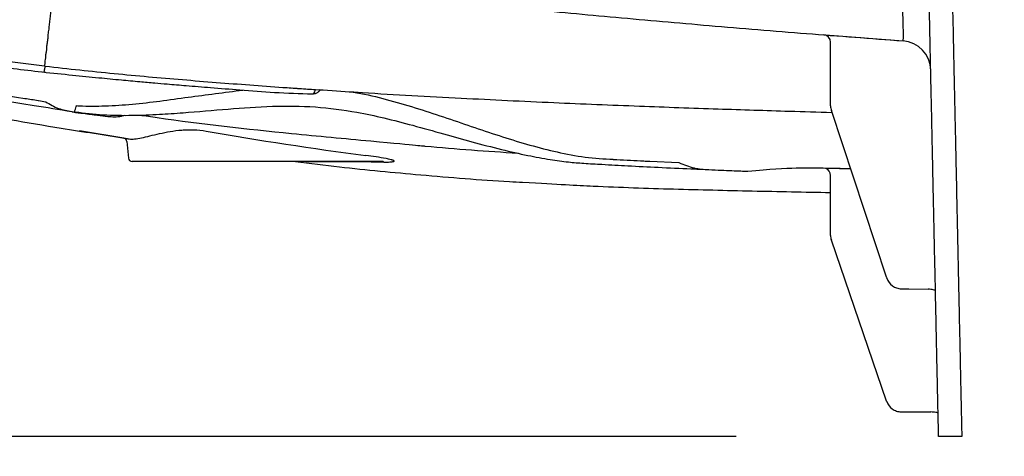
# Model space of a CAD drawing. Units: inches. Extents: x -15.6 to 15.6, y -11.8 to 11.8.
# Drawn here: x 2.8 to 3.1, y -5.6 to -5.4 of the extents above; entities that cross this region are included whole.
import ezdxf

# ---------------------------------------------------------------- set-up
doc = ezdxf.new("R2010")
doc.units = ezdxf.units.IN
doc.header["$MEASUREMENT"] = 0
doc.styles.get("Standard").update_dxf_attribs({"font": 'arial.ttf', "height": 0.05})
doc.dimstyles.new('Chamber', dxfattribs={"dimtxt": 0.08, "dimasz": 0.08, "dimexe": 0.18, "dimexo": 0.0625, "dimgap": 0.05, "dimtad": 0, "dimtih": 1, "dimtoh": 1, "dimdec": 1, "dimzin": 0, "dimdsep": 46, "dimtxsty": 'Standard', "dimcen": 0, "dimadec": 0, "dimazin": 0, "dimtfac": 1, "dimtdec": 1, "dimtofl": 0, "dimtmove": 0, "dimatfit": 3, "dimfxl": 0.18, "dimtolj": 1, "dimtzin": 0, "dimarcsym": 0})

# ---------------------------------------------------------------- blocks, each defined once
blk = doc.blocks.new('*D54')
at = {"color": 0, "lineweight": -2, "transparency": 16777216}
for p, q in [((3.092989179524087, -5.164041840313276), (3.583720713072632, -5.164041840313276)), ((3.403720713072632, -5.244041840313276), (3.403720713072632, -5.471417157976216)), ((3.113048702228346, -5.551417157976216), (3.583720713072632, -5.551417157976216)), ((3.403720713072632, -5.551417157976216), (3.403720713072632, -5.69942747977683)), ((3.403720713072632, -5.69942747977683), (3.323720713072632, -5.69942747977683))]:
    blk.add_line(p, q, dxfattribs=at)
at = {"color": 0, "transparency": 16777216}
for points in [[(3.390387379739299, -5.244041840313276), (3.417054046405965, -5.244041840313276), (3.403720713072632, -5.164041840313276)], [(3.390387379739299, -5.471417157976216), (3.417054046405965, -5.471417157976216), (3.403720713072632, -5.551417157976216)]]:
    blk.add_solid(points, dxfattribs=at)
at = {"layer": 'Defpoints', "color": 0, "transparency": 16777216}
for p in [(3.030489179524087, -5.164041840313276), (3.050548702228346, -5.551417157976216), (3.403720713072632, -5.551417157976216)]:
    blk.add_point(p, dxfattribs=at)
at = {"color": 0, "transparency": 16777216, "insert": (3.127677056865262, -5.69942747977683), "char_height": 0.05, "width": 0.7253737145183834, "attachment_point": 5}
blk.add_mtext('\\A1;8.0"\\P(200 mm)', dxfattribs=at)
blk = doc.blocks.new('*D55')
at = {"color": 0, "lineweight": -2, "transparency": 16777216}
for p, q in [((2.234233362852494, -5.233879232660838), (1.783721851144194, -5.233879232660839)), ((1.963721851144194, -5.313879232660839), (1.963721851144194, -5.471570721196685)), ((2.98089463134727, -5.551570721196684), (1.783721851144194, -5.551570721196685)), ((1.963721851144194, -5.551570721196685), (1.963721851144194, -5.631570721196685)), ((1.963721851144194, -5.631570721196685), (1.883721851144194, -5.631570721196685))]:
    blk.add_line(p, q, dxfattribs=at)
at = {"color": 0, "transparency": 16777216}
for points in [[(1.95038851781086, -5.313879232660839), (1.977055184477527, -5.313879232660839), (1.963721851144194, -5.233879232660839)], [(1.95038851781086, -5.471570721196685), (1.977055184477527, -5.471570721196685), (1.963721851144194, -5.551570721196685)]]:
    blk.add_solid(points, dxfattribs=at)
at = {"layer": 'Defpoints', "color": 0, "transparency": 16777216}
for p in [(2.296733362852494, -5.233879232660838), (1.963721851144194, -5.551570721196685), (3.043394631347271, -5.551570721196684)]:
    blk.add_point(p, dxfattribs=at)
at = {"color": 0, "transparency": 16777216, "insert": (1.648626353190576, -5.631570721196685), "char_height": 0.05, "width": 1.108524879344969, "attachment_point": 5}
blk.add_mtext('\\A1;6.9"\\PINSTALLED\\P(180 mm)', dxfattribs=at)

msp = doc.modelspace()

# ---------------------------------------------------------------- linework, layer by layer
at = {"color": 7, "linetype": 'Continuous', "lineweight": 25}
for p, q in [((3.010047581001512, -5.449461595045733), (3.010054557426855, -5.429796355779679)), ((3.032355309538676, -5.429340924235262), (3.032355207698984, -5.429336025010485)), ((2.767385654583723, -5.437155357760659), (2.767438170100689, -5.437161720683669)), ((3.02733189721679, -5.502378694937875), (3.010281827887145, -5.450915119840879)), ((2.791824522198912, -5.459390729442326), (2.778168500063735, -5.457199308615024)), ((2.79279820612166, -5.460431179862994), (2.793246809510045, -5.465579776331289)), ((2.871954111165657, -5.466661256093609), (2.794396191992913, -5.466633741705124)), ((2.940371845879124, -5.465756931481451), (2.942935054040202, -5.465913922828719)), ((2.954217917185101, -5.466528313301723), (2.963171137646583, -5.466947410750933)), ((3.010033391571305, -5.489458947041101), (3.010039963103864, -5.470935024860438)), ((3.027356038644911, -5.540649507164332), (3.010283907248944, -5.490960685540898)), ((3.031872061407352, -5.50595093173456), (3.031861137637261, -5.505969298608079)), ((3.031861159837565, -5.505966528683892), (3.040179428850372, -5.506048030662953)), ((3.050552052989733, -5.551573260358147), (3.043394631347269, -5.551570721196683))]:
    msp.add_line(p, q, dxfattribs=at)
at = {"color": 7, "linetype": 'Continuous', "lineweight": 25, "flags": 128}
for points in [[(3.032407468853155, -5.429344826608336), (3.032407468853155, -5.429344826608336)], [(3.031872061407352, -5.50595093173456), (3.034177090888488, -5.505973567809022), (3.040157877753973, -5.506032278287393)], [(3.03179812513471, -5.543969358824334), (3.034103225176867, -5.543982169607325), (3.040973853768904, -5.544020322068562)]]:
    msp.add_lwpolyline(points, dxfattribs=at)
at = {"color": 7, "linetype": 'Continuous', "lineweight": 25}
for centre, radius, start, end in [((3.007746261178486, -5.429795536890254), 0.00230829639362116, 359.9796737936488, 85.53956768713869), ((3.031733384326152, -5.438553372959603), 0.009233185574484113, 1.041893551255808, 85.83860221241486), ((3.014664173498243, -5.449463232824577), 0.004616592787242591, 179.97967379364, 198.3302211659196), ((2.791648414194078, -5.460531362613352), 0.00115414819681039, 4.979673793634894, 81.22312342411115), ((2.794396601437626, -5.46547959358093), 0.001154148196810554, 184.9796737936439, 269.979673793641), ((2.87188953750606, -5.466841266176026), 0.0001912416986142112, 9.287504227291707, 70.26594962949731), ((3.007731668326162, -5.470934206589178), 0.00230829492273693, 359.9796891246842, 68.00017942646905), ((3.014649984068036, -5.489460584819952), 0.004616592787242832, 179.97967379364, 198.9617438995745), ((3.040158259962723, -5.508359134990037), 0.002308296805172771, 82.83044532809055, 89.55963499102594)]:
    msp.add_arc(centre, radius, start, end, dxfattribs=at)
for points, knots in [([(3.045305267340343, -5.307140535403384), (3.045389482085117, -5.311063859305179), (3.045471419595298, -5.314881093365941), (3.045631087862386, -5.322319580893563), (3.045708818454663, -5.325940826690939), (3.04593654753495, -5.336550072687615), (3.046081027174669, -5.343280965542085), (3.046291614969643, -5.353091648121499), (3.046360818244334, -5.356315630601166), (3.046497975034452, -5.362705372853839), (3.046565984878555, -5.365873756818488), (3.046767928458266, -5.375281730151983), (3.046899436718316, -5.381408323557217), (3.047154175279438, -5.393275863953654), (3.047277520046418, -5.399022143584006), (3.047514248296245, -5.410050635130276), (3.047627527592905, -5.415327993309731), (3.047841680501961, -5.425304764349391), (3.047942755720168, -5.430013569447098), (3.048132747253987, -5.438864731173908), (3.048221685855182, -5.443008126024985), (3.04834721686154, -5.448856256290043), (3.048387750461806, -5.450744600702706), (3.048466335194764, -5.45440563846946), (3.048504452033711, -5.456181392889981), (3.048614462441225, -5.46130646288124), (3.048682191437411, -5.464461762945277), (3.048870989284811, -5.473257314238914), (3.0489778916699, -5.478237590361744), (3.049116114894399, -5.484677014739603), (3.049158581418922, -5.486655408560544), (3.049219280500498, -5.489483205025522), (3.049239018345698, -5.490402734735738), (3.049277920690745, -5.492215083636971), (3.049297103630398, -5.493108761885843), (3.049391726200742, -5.497516956589706), (3.049463215966703, -5.500847460152876), (3.049599846412914, -5.507212681549426), (3.049665025496417, -5.510249188480508), (3.049758467759265, -5.514602396036629), (3.049788810647055, -5.516015984325094), (3.049847656341985, -5.518757436811214), (3.04987620794892, -5.520087574451964), (3.049959749874066, -5.52397955361343), (3.050012668215022, -5.526444867644599), (3.050113988161783, -5.531165073944898), (3.050162443394985, -5.53342246456095), (3.050253992379524, -5.537687469700089), (3.05029721691951, -5.539701177291704), (3.05037769439485, -5.543450392508106), (3.05041498897732, -5.54518784035308), (3.050464177153231, -5.547479376672058), (3.050479541012105, -5.548195134879414), (3.050506447290363, -5.549448621366622), (3.050517754714374, -5.549975401884907), (3.050544001061617, -5.551198144074959), (3.050552052980645, -5.551573259934635), (3.050552052989733, -5.551573260358147)], [0, 0, 0, 0, 0.01562499999999989, 0.01562499999999989, 0.03124999999999977, 0.03124999999999977, 0.06249999999999976, 0.06249999999999976, 0.07812499999999988, 0.07812499999999988, 0.09374999999999997, 0.09374999999999997, 0.1249999999999999, 0.1249999999999999, 0.1562499999999998, 0.1562499999999998, 0.1874999999999997, 0.1874999999999997, 0.2187499999999996, 0.2187499999999996, 0.2499999999999996, 0.2499999999999996, 0.2656249999999995, 0.2656249999999995, 0.2812499999999994, 0.2812499999999994, 0.3124999999999997, 0.3124999999999997, 0.3750000000000004, 0.3750000000000004, 0.4062500000000008, 0.4062500000000008, 0.4218750000000008, 0.4218750000000008, 0.4375000000000008, 0.4375000000000008, 0.5000000000000008, 0.5000000000000008, 0.5625000000000007, 0.5625000000000007, 0.5937500000000006, 0.5937500000000006, 0.6250000000000004, 0.6250000000000004, 0.6875000000000003, 0.6875000000000003, 0.7500000000000001, 0.7500000000000001, 0.8125, 0.8125, 0.8749999999999999, 0.8749999999999999, 0.9062499999999999, 0.9062499999999999, 0.9374999999999999, 0.9374999999999999, 1, 1, 1, 1]), ([(3.042429493944756, -5.506607732232212), (3.042324877844383, -5.501733967570125), (3.042253947844063, -5.498429541885855), (3.042160142868244, -5.494059436570794), (3.042141120341014, -5.493173231477492), (3.042102549436017, -5.491376323419352), (3.042083029576979, -5.490466949060611), (3.042023230900913, -5.487681099911072), (3.041981667859684, -5.485744796790627), (3.041891831578774, -5.481559581611208), (3.041843423300858, -5.479304378507514), (3.041764492329197, -5.475627210470542), (3.041737124656972, -5.474352228959035), (3.041680369958012, -5.471708189989826), (3.041650983745061, -5.470339170443793), (3.041498715023547, -5.463245406563921), (3.041359879580835, -5.456777460691917), (3.041119390098125, -5.445573744071787), (3.041033846330208, -5.441588504785962), (3.04084988934148, -5.433018475241305), (3.040751312656646, -5.428426069661654), (3.040619433901654, -5.422282215957729), (3.040592647598185, -5.421034318752383), (3.040538426281376, -5.418508302805961), (3.040510966773464, -5.417229042932725), (3.04042755297824, -5.413343032977735), (3.04037057561623, -5.410688620774245), (3.04019604715079, -5.402557839141224), (3.040074935389409, -5.396915588850135), (3.039825336026457, -5.385287468985723), (3.039696776236163, -5.379298236346706), (3.039499471038088, -5.370106351936812), (3.039432996493336, -5.367009493174102), (3.039298824183714, -5.360758789325132), (3.039231079195172, -5.357602744222724), (3.039093699818178, -5.35120263228476), (3.039024036952927, -5.347957238796276), (3.038881672607335, -5.34132489144023), (3.03880880217184, -5.337930066435455), (3.038660091776833, -5.331002074802399), (3.038584198874769, -5.327466441731666), (3.038428765627309, -5.320225251646214), (3.038349223959823, -5.316519633038865), (3.038267675275328, -5.312720513253957)], [0, 0, 0, 0, 0.1250000000000029, 0.1250000000000029, 0.1562500000000036, 0.1562500000000036, 0.1875000000000042, 0.1875000000000042, 0.2500000000000048, 0.2500000000000048, 0.3125000000000054, 0.3125000000000054, 0.3437500000000057, 0.3437500000000057, 0.375000000000006, 0.375000000000006, 0.5000000000000066, 0.5000000000000066, 0.5625000000000072, 0.5625000000000072, 0.6250000000000079, 0.6250000000000079, 0.6406250000000075, 0.6406250000000075, 0.6562500000000072, 0.6562500000000072, 0.6875000000000068, 0.6875000000000068, 0.7500000000000059, 0.7500000000000059, 0.812500000000005, 0.812500000000005, 0.8437500000000041, 0.8437500000000041, 0.8750000000000033, 0.8750000000000033, 0.9062500000000024, 0.9062500000000024, 0.9375000000000017, 0.9375000000000017, 0.9687500000000008, 0.9687500000000008, 1, 1, 1, 1]), ([(2.813851392748777, -5.408554181328654), (2.824768070809537, -5.409799668794392), (2.846993082604932, -5.412335327853221), (2.881044157840929, -5.41598293583337), (2.913421998572399, -5.419242412506399), (2.944094484526211, -5.422128274134103), (2.972973976495965, -5.424671917089128), (3.002531564232854, -5.427109564603533), (3.022485537012887, -5.428599258165143), (3.032407833766925, -5.429340022009711)], [0, 0, 0, 0, 0.1502119348418125, 0.3058129959578036, 0.4680737430761041, 0.5949065700218162, 0.7267417613560214, 0.8641198239468445, 1, 1, 1, 1]), ([(3.032407468853155, -5.429344826608336), (3.032407473008654, -5.429345021708144), (3.032411628628758, -5.429344694458344), (3.032415727869832, -5.429343246990051), (3.032421815280493, -5.429339760008183), (3.032435570629975, -5.42932240472598), (3.032446528668022, -5.429291700944916), (3.032467182589322, -5.429209210670379), (3.032479256557171, -5.429126063543393), (3.032499430763881, -5.428904485323223), (3.032507649067849, -5.428766416544008), (3.032521005469352, -5.42843425683084), (3.032525966405824, -5.428239036620106), (3.032534987133364, -5.427578946670515), (3.032533695198371, -5.427039110226772), (3.032521051563041, -5.426082413272631), (3.032515047291685, -5.42573902308061), (3.032499449040255, -5.425002276554402), (3.032489778368422, -5.424606982645152), (3.032455600301201, -5.423357260846259), (3.032426258486463, -5.422447880391154), (3.032372452019086, -5.420971775580121), (3.032352912591026, -5.420460978248073), (3.032310681852387, -5.419401550550234), (3.032287866664273, -5.418850183681734), (3.032215798993196, -5.41715966424303), (3.032162376542303, -5.415990512673659), (3.032074167957589, -5.414174593276556), (3.032043479867269, -5.413558889411789), (3.031995677808158, -5.412619664154427), (3.031979449855129, -5.412303976005298), (3.031946445111529, -5.411667343841891), (3.031929477861677, -5.411342779847622), (3.03191264071425, -5.411022808481022)], [0, 0, 0, 0, 0.007812499999999641, 0.007812499999999641, 0.01562499999999928, 0.03124999999999852, 0.06249999999999708, 0.06249999999999708, 0.1249999999999942, 0.1249999999999942, 0.1874999999999913, 0.1874999999999913, 0.2499999999999885, 0.2499999999999885, 0.3749999999999827, 0.3749999999999827, 0.437499999999982, 0.437499999999982, 0.4999999999999812, 0.4999999999999812, 0.6249999999999812, 0.6249999999999812, 0.6874999999999837, 0.6874999999999837, 0.7499999999999861, 0.7499999999999861, 0.8749999999999917, 0.8749999999999917, 0.9374999999999947, 0.9374999999999947, 0.9687499999999973, 0.9687499999999973, 1, 1, 1, 1]), ([(2.767438170100704, -5.437161720683676), (2.767441545224447, -5.437094328996494), (2.76744392592202, -5.437000833694135), (2.76747284650995, -5.436766268969144), (2.767497376051139, -5.436624963744848), (2.767530426574702, -5.436375201805262), (2.767540624067493, -5.436285616584421), (2.767555256541741, -5.436093280272168), (2.767560179352163, -5.435990585584797), (2.76758630314735, -5.435664930798438), (2.767623020359103, -5.435424916720102), (2.767691617412655, -5.435027605344843), (2.767715491365717, -5.434889189533095), (2.767750463584719, -5.434600464711004), (2.767758061618355, -5.43444953163759), (2.767771532313329, -5.434136720530631), (2.767779015013829, -5.433975023835799), (2.767808635029109, -5.433642622859637), (2.767830733828109, -5.433471913790257), (2.76791688006362, -5.432946082908579), (2.768006290358343, -5.432577894059222), (2.768078262447627, -5.431786766153813), (2.768079352222312, -5.431365926731345), (2.768143062187562, -5.430708650400717), (2.768172971050859, -5.430485025508524), (2.768245433044211, -5.430032509717662), (2.768288080044755, -5.429803101182671), (2.768364631178471, -5.429335536150809), (2.768393823082583, -5.429096819364027), (2.768437042943713, -5.428609942185588), (2.768453953568223, -5.428362124280177), (2.768513750419974, -5.427608338141717), (2.768571808189126, -5.427092784455091), (2.768685844937572, -5.426299745920936), (2.768726360821592, -5.426031873611393), (2.76879450830317, -5.425486859640699), (2.768823890589641, -5.425209926496294), (2.76890960397812, -5.424367049929444), (2.768965566406035, -5.423790536921842), (2.769104361296659, -5.422624809703144), (2.769185034789022, -5.422033545012404), (2.769331750906922, -5.420829725947442), (2.769396668006411, -5.420217719782379), (2.769496420767229, -5.419291481985532), (2.769532491617152, -5.418980963557445), (2.769604142207172, -5.418360690097018), (2.769640041512066, -5.418049912669261), (2.769675731720763, -5.417740945370255)], [0, 0, 0, 0, 0.06250000000000078, 0.06250000000000078, 0.1250000000000016, 0.1250000000000016, 0.1562499999999996, 0.1562499999999996, 0.1874999999999977, 0.1874999999999977, 0.2499999999999983, 0.2499999999999983, 0.2812499999999992, 0.2812499999999992, 0.3125, 0.3125, 0.3437500000000008, 0.3437500000000008, 0.3750000000000017, 0.3750000000000017, 0.4374999999999992, 0.4374999999999992, 0.4999999999999968, 0.4999999999999968, 0.5312499999999947, 0.5312499999999947, 0.5624999999999927, 0.5624999999999927, 0.5937499999999906, 0.5937499999999906, 0.6249999999999886, 0.6249999999999886, 0.6874999999999847, 0.6874999999999847, 0.7187499999999851, 0.7187499999999851, 0.7499999999999857, 0.7499999999999857, 0.8124999999999888, 0.8124999999999888, 0.8749999999999919, 0.8749999999999919, 0.937499999999995, 0.937499999999995, 0.9687499999999974, 0.9687499999999974, 1, 1, 1, 1]), ([(3.007925778819015, -5.427494231682864), (3.007925778819015, -5.427494231682864), (3.007946771170065, -5.427495869355369), (3.00802901065553, -5.427502283582221), (3.008091122321648, -5.427507127548992), (3.008254046677909, -5.427519828750206), (3.008353777863061, -5.427527601666796), (3.008589122325407, -5.427545934546714), (3.008726386392599, -5.427556622931093), (3.009027295342925, -5.427580038848227), (3.009191434577083, -5.427592805011031), (3.009547247381949, -5.427620458494019), (3.009739072447921, -5.427635357264549), (3.010332208519454, -5.427681388327393), (3.010764938937921, -5.427714921978186), (3.01120542938969, -5.427748995685562)], [0, 0, 0, 0, 0.1249999999999989, 0.1249999999999989, 0.2499999999999978, 0.2499999999999978, 0.3749999999999967, 0.3749999999999967, 0.4999999999999956, 0.4999999999999956, 0.6249999999999944, 0.6249999999999944, 0.7499999999999933, 0.7499999999999933, 1, 1, 1, 1]), ([(2.699923345536405, -5.429715243854986), (2.705111613346443, -5.430538312053116), (2.715991000586648, -5.432264220965379), (2.732792985218889, -5.43467203238334), (2.750194713792936, -5.436995274536478), (2.761818613818054, -5.43837334986047), (2.767631443567605, -5.439062491819975)], [0, 0, 0, 0, 0.233043357535786, 0.4886734885743509, 0.744298045326626, 1, 1, 1, 1]), ([(2.767385654583716, -5.437155357760673), (2.762976734792186, -5.436621118773999), (2.758563568359897, -5.436076324657499), (2.749740155554665, -5.434977520778538), (2.745327344435569, -5.434423178021596), (2.73651728767145, -5.43329700763077), (2.732117050248853, -5.432724638186052), (2.723346901843126, -5.431536262512346), (2.718975794816796, -5.430919860936292), (2.714620078506154, -5.43026182755154)], [0, 0, 0, 0, 0.25, 0.25, 0.5, 0.5, 0.75, 0.75, 1, 1, 1, 1]), ([(2.767219166666113, -5.438997345381523), (2.767239204404337, -5.438976695044779), (2.767281442533022, -5.438933165601924), (2.767392602929682, -5.438396085602314), (2.767498042186158, -5.437744348250078), (2.767561242633786, -5.437293671335645), (2.767577570492296, -5.437177238791719)], [0, 0, 0, 0, 0.2776624607981096, 0.5852927421460675, 0.8928602298666134, 1, 1, 1, 1]), ([(2.767577570492282, -5.437177238791719), (2.771133381584296, -5.4375747717583), (2.774686769190659, -5.437965869232777), (2.78177821624443, -5.438724046767462), (2.785316486272592, -5.439090937217173), (2.792380712053738, -5.439786099682507), (2.795907544326891, -5.440109335808735), (2.8029458304499, -5.440736089055427), (2.80645645268838, -5.441039170102734), (2.816945429340418, -5.44191846237058), (2.823884423325037, -5.442465087104303), (2.834188970741234, -5.44323271220302), (2.837606880838997, -5.443479870382284), (2.842687754660137, -5.443837147228159), (2.844374592852159, -5.443954058727705), (2.846888486288933, -5.444125878915877), (2.847723396993601, -5.444183683655673), (2.849390928951284, -5.444285923521804), (2.850223219042306, -5.444331557805995), (2.851054044358794, -5.444371194234726)], [0, 0, 0, 0, 0.125, 0.125, 0.2499999999999999, 0.2499999999999999, 0.3749999999999999, 0.3749999999999999, 0.4999999999999999, 0.4999999999999999, 0.7499999999999998, 0.7499999999999998, 0.8750000000000002, 0.8750000000000002, 0.9375000000000004, 0.9375000000000004, 0.9687500000000002, 0.9687500000000002, 1, 1, 1, 1]), ([(2.721520353687957, -5.440180223621105), (2.734733836433659, -5.442679054595885), (2.749314941592718, -5.445436519672967), (2.764002076420439, -5.447541076078132), (2.765379643796802, -5.447738471164335)], [0, 0, 0, 0, 0.9062058466462661, 1, 1, 1, 1]), ([(2.766709025205952, -5.438960044664839), (2.769820347164757, -5.439290042171955), (2.775645070524977, -5.439907832363374), (2.783771034061356, -5.44071399519764), (2.790699339792905, -5.441374253176996), (2.796441894931167, -5.441901143446565), (2.801149245261083, -5.442320494664926), (2.805907495951882, -5.442734413740723), (2.811654312311386, -5.443220268486847), (2.819163031178473, -5.443833071770463), (2.828263398966872, -5.444531827443861), (2.838774569015261, -5.445388173368208), (2.846164460196675, -5.445621241064984), (2.850058968995477, -5.445744068881204)], [0, 0, 0, 0, 0.1097033971929995, 0.205376347669989, 0.2871762234811309, 0.3551835555273782, 0.4094270450477286, 0.4549031612831559, 0.5251512293579155, 0.6153327016228688, 0.7252370637565662, 0.8551985886510108, 1, 1, 1, 1]), ([(2.698694681628627, -5.443040616999589), (2.701935326064469, -5.443677991265574), (2.715991212824321, -5.44644252180376), (2.740595513587788, -5.450894070420617), (2.76869243478238, -5.455779560531994), (2.785990492911413, -5.458440381983849), (2.792734435706041, -5.459477748578649)], [0, 0, 0, 0, 0.1036706603063217, 0.4496584214756761, 0.7854399554338456, 1, 1, 1, 1]), ([(2.844075942695611, -5.443889150034259), (2.851215043289994, -5.444382858514913), (2.868513251692637, -5.445579125758314), (2.895363286025237, -5.447047429891164), (2.923905820006649, -5.448415660526152), (2.950374291660815, -5.449495724581027), (2.974629823491821, -5.450360658227794), (2.994416982915318, -5.450995304422584), (3.006084526176959, -5.451332899468383), (3.010462204745149, -5.451459565602249)], [0, 0, 0, 0, 0.1287225956924668, 0.3118978724252778, 0.4834390684119251, 0.6423135236299886, 0.788033824833905, 0.9204699942911904, 1, 1, 1, 1]), ([(2.747228234320893, -5.444684281054464), (2.74812554607707, -5.445178814520915), (2.750373250764923, -5.44641758709151), (2.755959423736165, -5.448059772410247), (2.764465755937106, -5.449334216539711), (2.771880040120696, -5.450541595406349), (2.775798810266284, -5.451179747403202)], [0, 0, 0, 0, 0.1066765938061542, 0.2672175844475365, 0.6126927721981932, 1, 1, 1, 1]), ([(2.777227822788724, -5.449365366247314), (2.777517623441465, -5.449381853454447), (2.780425993262917, -5.449547315109626), (2.786116356898678, -5.449541945022972), (2.794442482161845, -5.448963730221223), (2.802998809829184, -5.447984647474463), (2.814261117298425, -5.446378502648976), (2.822920623980043, -5.445277348499836), (2.828572846510028, -5.444558604520573)], [0, 0, 0, 0, 0.01841104282288369, 0.1847688085631635, 0.3525707713482287, 0.5188384631048477, 0.6859368345802321, 1, 1, 1, 1]), ([(2.850058957158861, -5.445742540573711), (2.850183470573551, -5.445718845923487), (2.850444907973106, -5.445669094916717), (2.850798105967087, -5.445160080465435), (2.850973099215299, -5.44462069376749), (2.851054044358794, -5.444371194234726)], [0, 0, 0, 0, 0.3282846832820838, 0.689290339728775, 1, 1, 1, 1]), ([(2.850062232532824, -5.445722233243991), (2.850326881090069, -5.445719295358593), (2.850894547554699, -5.445712993646481), (2.85166473167725, -5.445335425743039), (2.852270454288412, -5.444833715600417), (2.852517716100689, -5.444428507441749), (2.852622568528187, -5.444256677191497)], [0, 0, 0, 0, 0.2519567663163954, 0.5404427980428694, 0.8051228058352592, 1, 1, 1, 1]), ([(2.861456892560252, -5.445056497663572), (2.863029094477863, -5.445301645189389), (2.867636583072461, -5.446020073539167), (2.875146401772039, -5.448000220289849), (2.886910143987294, -5.451545065471279), (2.898445406799937, -5.455599881459463), (2.909819061113396, -5.459362416116619), (2.91829078202473, -5.461918143488603), (2.92683151815206, -5.464051264210468), (2.935391833215, -5.465591245454718), (2.944001372945884, -5.466003922883658), (2.950375295056642, -5.466372792859524), (2.953609543520965, -5.466524355930972), (2.954216769912374, -5.466552811721542)], [0, 0, 0, 0, 0.04738693595764423, 0.1388719632712132, 0.2308106984348186, 0.4139279686638436, 0.5053888981124559, 0.5968633668735593, 0.68890197063234, 0.7849288097410054, 0.8818977951072797, 0.9778264482503559, 1, 1, 1, 1]), ([(2.765372012288132, -5.447791546197664), (2.765430747227224, -5.447801602314861), (2.766182823053423, -5.447930366603551), (2.766985181534963, -5.448055165909132), (2.767729762735513, -5.448169833582433)], [0, 0, 0, 0, 0.06979374491660845, 0.893679114710499, 0.893679114710499, 0.893679114710499, 0.893679114710499]), ([(2.767729762735517, -5.448169833582433), (2.769035536910813, -5.448973133780662), (2.771694082810175, -5.450473511073696), (2.774426704506499, -5.450964328430608), (2.77581236213139, -5.45121321206274)], [0.1475096835566808, 0.1475096835566808, 0.1475096835566808, 0.1475096835566808, 0.5677192680164811, 1, 1, 1, 1]), ([(2.776861049737644, -5.451331312007255), (2.776820131538244, -5.451326694749355), (2.776711922746312, -5.451314484341601), (2.776608837947926, -5.451259773901654), (2.776670511048433, -5.451082973332582), (2.776895370230037, -5.450581772666069), (2.777109088731709, -5.449865292564873), (2.777208693549191, -5.449445909357848), (2.777227822788724, -5.449365366247314)], [0, 0, 0, 0, 0.0405801129774824, 0.1073147173251225, 0.2931004764433268, 0.6595577244823114, 0.9346176018269104, 1, 1, 1, 1]), ([(2.776866691609865, -5.451281521113252), (2.779710428820852, -5.451637251852155), (2.785467000441731, -5.45235735688447), (2.794205040840072, -5.452412013104755), (2.802464596939583, -5.452110906482645), (2.812237196089782, -5.45144076323102), (2.823816053897993, -5.450394516424886), (2.837472959671683, -5.449415922135799), (2.850847358554947, -5.449497334292268), (2.862396391177302, -5.45101461071669), (2.872388586353974, -5.453174043606381), (2.881309930151588, -5.455489056265229), (2.890346285664901, -5.458045285737626), (2.899469491958971, -5.46060385458842), (2.908146199359589, -5.462882075926352), (2.916210753773548, -5.464727483306994), (2.92311068143999, -5.466008703283073), (2.928852007307331, -5.466796667858461), (2.934186766763354, -5.467216569364517), (2.940331216053881, -5.467544285239981), (2.948061719459417, -5.467977459081702), (2.95723078967907, -5.468447724970687), (2.96543449058073, -5.468836948420098), (2.970240717232052, -5.469015448233961), (2.971906780680587, -5.469077324636601)], [0, 0, 0, 0, 0.04678413148496777, 0.09470502498362618, 0.1369336922185763, 0.1737906052096771, 0.242444642414392, 0.3085998407476007, 0.3719597621947044, 0.4332542368107061, 0.4736988844110033, 0.5172700303491817, 0.5646246531877632, 0.6083229827383457, 0.6542573809561402, 0.6957976908194107, 0.7310608566188711, 0.7600333354914546, 0.7845006837426768, 0.8141370152139803, 0.8572862711952555, 0.9097467275001655, 0.9687139851423027, 0.9999999999999999, 0.9999999999999999, 0.9999999999999999, 0.9999999999999999]), ([(2.77581236213139, -5.45121321206274), (2.775907466212349, -5.451236773723785), (2.777107623701486, -5.45153410800922), (2.779058466304086, -5.451673636758414), (2.781560844433496, -5.452048604015729), (2.784054854743662, -5.452359437404105), (2.786546485535709, -5.452667605770998), (2.789007686630047, -5.452853893968502), (2.790739522145238, -5.452752905005951), (2.791767861250044, -5.452402206488472), (2.792070504296589, -5.452298994943519)], [0, 0, 0, 0, 0.01664175320539385, 0.2100091241195789, 0.3477748694462071, 0.4866757440812726, 0.6810351878439567, 0.8032480702024097, 0.9420953621533769, 1, 1, 1, 1]), ([(2.796687140544851, -5.452269136456778), (2.798515879103345, -5.452536222468467), (2.814114374064754, -5.454814371954775), (2.837931121763972, -5.457483333110822), (2.859945509390041, -5.459518828195407), (2.868102251036955, -5.460273017129047)], [0, 0, 0, 0, 0.07715055802271609, 0.6580670511910925, 1, 1, 1, 1]), ([(2.791824522198912, -5.459390729442326), (2.791824522198912, -5.459390729442326), (2.791967411604265, -5.459412806004352), (2.792385214614608, -5.459477219442235), (2.792558328971232, -5.459503894286847), (2.792868702150319, -5.459551659439832), (2.792980622974785, -5.459568875110861), (2.793161307530433, -5.45959664938038), (2.793223670427231, -5.459606232712453), (2.793352693894988, -5.459626052910167), (2.793416175201049, -5.459636596535773), (2.793488181451437, -5.459646855410824)], [0, 0, 0, 0, 0.5000000000000036, 0.5000000000000036, 0.750000000000004, 0.750000000000004, 0.8750000000000018, 0.8750000000000018, 0.9375000000000009, 0.9375000000000009, 1, 1, 1, 1]), ([(2.793488181451437, -5.459646855410824), (2.793728945079724, -5.459683814057982), (2.793993340032337, -5.459700577916635), (2.794559783250744, -5.459698742705797), (2.794862362247951, -5.459680354457618), (2.79582642334768, -5.45958178605224), (2.796544369025327, -5.459458519452312), (2.798129929178934, -5.459132079936715), (2.799004880814646, -5.458926994030769), (2.800859600052927, -5.458485464508492), (2.801842079635779, -5.458248312597128), (2.803921930587194, -5.45778277903289), (2.805026455041673, -5.457553431808932), (2.807307278183615, -5.457165426210238), (2.808487719571897, -5.457005466672456), (2.810325589339698, -5.456858078224315), (2.810951908103259, -5.456824558054159), (2.812204590227651, -5.456796107443175), (2.812833210624181, -5.456800883433239), (2.814725429464399, -5.456877153345872), (2.815995293448314, -5.457011386555337), (2.817273317561487, -5.457233417110281)], [0, 0, 0, 0, 0.062499999999999, 0.062499999999999, 0.124999999999998, 0.124999999999998, 0.2499999999999983, 0.2499999999999983, 0.3749999999999987, 0.3749999999999987, 0.499999999999999, 0.499999999999999, 0.6249999999999993, 0.6249999999999993, 0.7499999999999997, 0.7499999999999997, 0.8124999999999998, 0.8124999999999998, 0.8749999999999999, 0.8749999999999999, 1, 1, 1, 1]), ([(2.868102251036955, -5.460273017129047), (2.883317503526811, -5.461717216702546), (2.893634072829173, -5.462703523327242), (2.903975443479109, -5.463405688992324), (2.913507183710752, -5.464052881801258)], [0, 0, 0, 0, 0.0782904361233464, 1, 1, 1, 1]), ([(2.872078272205293, -5.466810401947647), (2.872591108670179, -5.46681289763054), (2.873101340317429, -5.466809280783892), (2.873857014482383, -5.466781593789335), (2.874107333183773, -5.466768743585661), (2.874477406319404, -5.466737138572817), (2.874600036843095, -5.466724492384053), (2.874838277306985, -5.466691713566497), (2.874954719037202, -5.466672179668656), (2.875116662226638, -5.46662801034514), (2.875168092775986, -5.466610888803011), (2.875254499812534, -5.466566380593299), (2.87528979538607, -5.466537645838137), (2.875300960818876, -5.466468899664747), (2.875273797988122, -5.466431273421286), (2.875193477756017, -5.466367391354744), (2.875142487247132, -5.466339563674879), (2.874981553414166, -5.466263080286858), (2.874862160718983, -5.46622078386747), (2.874620665451893, -5.466142913818651), (2.874496446536078, -5.466107420610697), (2.873871013668008, -5.465940091948738), (2.873355323077103, -5.465834107101131), (2.871805646257819, -5.465535538833102), (2.870761907091314, -5.465369084242532), (2.868673228978292, -5.465056468293007), (2.867626801633254, -5.46491250791226), (2.866579179089083, -5.464775591764948)], [0, 0, 0, 0, 0.1250000000000038, 0.1250000000000038, 0.1875000000000087, 0.1875000000000087, 0.2187500000000117, 0.2187500000000117, 0.2500000000000146, 0.2500000000000146, 0.2656250000000125, 0.2656250000000125, 0.2812500000000104, 0.2812500000000104, 0.2968750000000084, 0.2968750000000084, 0.3125000000000063, 0.3125000000000063, 0.3437500000000067, 0.3437500000000067, 0.375000000000007, 0.375000000000007, 0.5000000000000047, 0.5000000000000047, 0.7500000000000023, 0.7500000000000023, 1, 1, 1, 1]), ([(2.872078272205293, -5.466810401947647), (2.868624119972267, -5.466793592556684), (2.865189689240172, -5.466776197033973), (2.860092538663377, -5.466749496515057), (2.858402688734703, -5.466740491287922), (2.855051669386938, -5.466722314293854), (2.853396222814023, -5.466713153925255), (2.850977444795792, -5.466699451866205), (2.850181812577112, -5.466694895263693), (2.848624267075309, -5.466685887374958), (2.847858312402547, -5.466681412502865), (2.846767911727728, -5.466674982507939), (2.846417051602721, -5.466672891325452), (2.845753787133845, -5.466668881863427), (2.84543874440083, -5.466666949455252), (2.844885438273369, -5.466663495625205), (2.844649593559236, -5.46666198964418), (2.844418541926718, -5.466660443146189), (2.844364923688907, -5.466660065792709), (2.844312532019455, -5.466659638147618), (2.844320522127614, -5.4666596658302), (2.844320522127614, -5.4666596658302), (2.84432052212761, -5.4666596658302), (2.844320522127614, -5.4666596658302)], [0, 0, 0, 0, 0.2499999999999989, 0.2499999999999989, 0.3749999999999992, 0.3749999999999992, 0.4999999999999996, 0.4999999999999996, 0.5624999999999996, 0.5624999999999996, 0.6249999999999997, 0.6249999999999997, 0.6562499999999998, 0.6562499999999998, 0.6874999999999997, 0.6874999999999997, 0.7187499999999997, 0.7187499999999997, 0.7343749999999997, 0.7343749999999997, 0.7499999999999996, 0.7499999999999996, 1, 1, 1, 1]), ([(2.844844427863475, -5.466651638682954), (2.849372549285576, -5.467208916526452), (2.862229792932897, -5.468791263010836), (2.884257368639158, -5.470854953492818), (2.903121643806134, -5.472413420216348), (2.913630693007221, -5.472967254269271), (2.914986945847446, -5.473038729717992)], [0, 0, 0, 0, 0.1944685077668277, 0.5521779901672396, 0.9422060111119588, 1, 1, 1, 1]), ([(2.963237287654589, -5.466976783840877), (2.964790650247668, -5.467618294334827), (2.96786703425855, -5.468888784969288), (2.972268929971762, -5.469139105323876), (2.976142340284614, -5.469306025374166), (2.979417522791607, -5.469440859576025), (2.982163902853948, -5.469546640215349), (2.983778990421197, -5.469604112533041), (2.984510971500161, -5.469630159819864)], [0, 0, 0, 0, 0.2090953990445169, 0.4141066259972656, 0.5919124508660671, 0.7493708783383558, 0.8864112518646177, 1, 1, 1, 1]), ([(2.984510971500157, -5.469630159819864), (2.998078351015494, -5.468335456976057), (3.005734703349109, -5.468620356237622), (3.013395412579943, -5.468739451539882), (3.016201546787581, -5.468783076404307)], [0, 0, 0, 0, 0.6336978570672853, 0.9999999999999999, 0.9999999999999999, 0.9999999999999999, 0.9999999999999999]), ([(3.011067636556515, -5.468709511715112), (3.012603939231958, -5.46874821418713), (3.01431945636401, -5.468791431422154), (3.016035264101788, -5.468819290662928), (3.016214508917024, -5.468822201026576)], [0, 0, 0, 0, 0.8955332749187741, 0.9999999999999999, 0.9999999999999999, 0.9999999999999999, 0.9999999999999999]), ([(2.914986945847446, -5.473038729717992), (2.926321204527422, -5.473666965436799), (2.939821184320611, -5.474437960809574), (2.961437027181258, -5.475149641499499), (2.985901272180076, -5.475734912102524), (3.001980621660589, -5.476050296119006), (3.010038092347592, -5.476208337180985)], [0, 0, 0, 0, 0.1758714847637338, 0.4537584113174737, 0.72627464847587, 0.9999999999999999, 0.9999999999999999, 0.9999999999999999, 0.9999999999999999]), ([(3.027445191532696, -5.502720660147624), (3.027438941419085, -5.502701794934531), (3.027432689561056, -5.502682924456131), (3.027426435956542, -5.502664048706173), (3.027394967357413, -5.502569064540232), (3.027363454533287, -5.502473946886468), (3.02733189721679, -5.502378694937875)], [0.0006143741417453161, 0.0006143741417453161, 0.0006143741417453161, 0.0006143741417453161, 0.0007893933632265698, 0.0007893933632265698, 0.0007893933632265698, 0.001670103060109956, 0.001670103060109956, 0.001670103060109956, 0.001670103060109956]), ([(3.027445191532699, -5.502720660147624), (3.027754278157918, -5.503653600796767), (3.028353867790809, -5.504473100881043), (3.029537294989563, -5.505337612381034), (3.029971625371871, -5.505561745564719), (3.030901989461675, -5.505869542505152), (3.031380307126266, -5.505948543696142), (3.031872061407352, -5.50595093173456)], [0, 0, 0, 0, 0.4999999999999931, 0.4999999999999931, 0.7499999999999966, 0.7499999999999966, 1, 1, 1, 1]), ([(3.042429493944756, -5.506607732232212), (3.042428173195844, -5.506546202320976), (3.042358737686943, -5.506486328385641), (3.042106365827852, -5.506371989384697), (3.041926215093337, -5.506319250442587), (3.04149516969731, -5.506223594118545), (3.041248564252459, -5.506181437236819), (3.040720714235192, -5.506103445578276), (3.040437920096114, -5.506067484167339), (3.040157877753973, -5.506032278287393)], [0, 0, 0, 0, 0.25, 0.25, 0.5, 0.5, 0.75, 0.75, 1, 1, 1, 1]), ([(3.04017957784226, -5.506035820302692), (3.040175106016914, -5.506041064538977), (3.040168555825105, -5.506048746134489), (3.040160449787933, -5.506036244908465), (3.040157877753973, -5.506032278287393)], [0, 0, 0, 0, 0.6827014354488306, 0.9999999999999999, 0.9999999999999999, 0.9999999999999999, 0.9999999999999999]), ([(3.043239409022828, -5.544339357410749), (3.043195008882254, -5.542270881952803), (3.043169610064513, -5.541087623736217), (3.043116584709114, -5.538617324208431), (3.043088957078645, -5.537330231986424), (3.043031619789222, -5.534659051795082), (3.043001839732607, -5.53327168420018), (3.042940368346489, -5.530407908277148), (3.042908698996158, -5.528932523895904), (3.042843463559759, -5.525893391644686), (3.042809893155482, -5.524329442601626), (3.042740598289722, -5.521101193156106), (3.042704888192343, -5.519437561936265), (3.042630740990784, -5.515983256055314), (3.042592185745971, -5.514187077560145), (3.042512597169001, -5.510479273574511), (3.042471654533305, -5.50857187337202), (3.042429493944756, -5.506607732232212)], [0, 0, 0, 0, 0.1249999999999998, 0.1249999999999998, 0.2499999999999996, 0.2499999999999996, 0.3749999999999997, 0.3749999999999997, 0.4999999999999998, 0.4999999999999998, 0.6249999999999999, 0.6249999999999999, 0.7499999999999999, 0.7499999999999999, 0.875, 0.875, 1, 1, 1, 1]), ([(3.027416797144895, -5.540826346142296), (3.02741065765105, -5.540808477007666), (3.027404512162754, -5.540790590426035), (3.027398360705664, -5.540772686472103), (3.027384284505082, -5.540731717374356), (3.027370177050742, -5.540690657311849), (3.027356038644911, -5.540649507164332)], [0.0006064976937266801, 0.0006064976937266801, 0.0006064976937266801, 0.0006064976937266801, 0.0009044652698442286, 0.0009044652698442286, 0.0009044652698442286, 0.001586295852661405, 0.001586295852661405, 0.001586295852661405, 0.001586295852661405]), ([(3.027416797144898, -5.540826346142296), (3.027730916098669, -5.541740596407848), (3.028330018121817, -5.542540774032538), (3.029499612190261, -5.543378716469064), (3.029928834988429, -5.543595734917453), (3.030844469496692, -5.543892139306202), (3.031314886760992, -5.543967704605798), (3.03179812513471, -5.543969358824334)], [0, 0, 0, 0, 0.4999999999999996, 0.4999999999999996, 0.7499999999999993, 0.7499999999999993, 1, 1, 1, 1]), ([(3.043239409022828, -5.544339357410749), (3.043238680871358, -5.544305434918165), (3.043169857957896, -5.54427236690821), (3.042918691437524, -5.544209115887604), (3.042739124663726, -5.544179889844877), (3.042309125142477, -5.54412680525116), (3.042062986749229, -5.544103372037846), (3.041535975099329, -5.544059976411667), (3.041253548256734, -5.544039943111549), (3.040973853768904, -5.544020322068562)], [0, 0, 0, 0, 0.25, 0.25, 0.5, 0.5, 0.75, 0.75, 1, 1, 1, 1]), ([(3.043394631347269, -5.551570721196683), (3.043394631341609, -5.551570720933064), (3.043391469984268, -5.551423442343619), (3.043378363260693, -5.550812837608952), (3.043368383986969, -5.550347931811004), (3.043340651403636, -5.549055950135518), (3.043322889606632, -5.548228478854618), (3.043283741947164, -5.546404701456595), (3.043262274816446, -5.545404609284233), (3.043239409022828, -5.544339357410756)], [0, 0, 0, 0, 0.2499999999999999, 0.2499999999999999, 0.4999999999999998, 0.4999999999999998, 0.7499999999999999, 0.7499999999999999, 1, 1, 1, 1])]:
    msp.add_open_spline(points, degree=3, knots=knots, dxfattribs=at)
for points in [[(3.01120542938969, -5.427748995685562), (3.018271676747531, -5.428295598327622), (3.025339043913092, -5.428827403369034), (3.032407468853155, -5.429344826608336)], [(2.767438170100689, -5.437161720683669), (2.767484637245271, -5.43716689457726), (2.767531103707629, -5.437172067882223), (2.767577570492282, -5.437177238791719)], [(2.817273317561487, -5.457233417110281), (2.83365722130112, -5.460079785345393), (2.850090709780435, -5.462620676614108), (2.866579179089083, -5.464775591764948)]]:
    msp.add_open_spline(points, degree=3, dxfattribs=at)

# ---------------------------------------------------------------- dimensions: what is measured, and where the dimension line sits
dim = msp.add_linear_dim(base=(3.403720713072632, -5.551417157976216), p1=(3.030489179524086, -5.164041840313274), p2=(3.050548702228344, -5.551417157976214), angle=90, text='8.0"\\P(200 mm)', dimstyle='Chamber', override={"dimlfac": -21.05431774915515, "dimpost": '"'})
dim.commit()
dim.dimension.update_dxf_attribs({"geometry": '*D54', "text_midpoint": (3.127677056865262, -5.69942747977683), "dimtype": 160})
dim = msp.add_linear_dim(base=(1.963721851144194, -5.551570721196685), p1=(2.296733362852493, -5.233879232660836), p2=(3.043394631347269, -5.551570721196683), angle=90, text='6.9"\\PINSTALLED\\P(180 mm)', dimstyle='Chamber', override={"dimlfac": -21.05431774915515, "dimpost": '"'})
dim.commit()
dim.dimension.update_dxf_attribs({"geometry": '*D55', "text_midpoint": (1.648626353190576, -5.631570721196685)})

doc.saveas('drawing.dxf')
